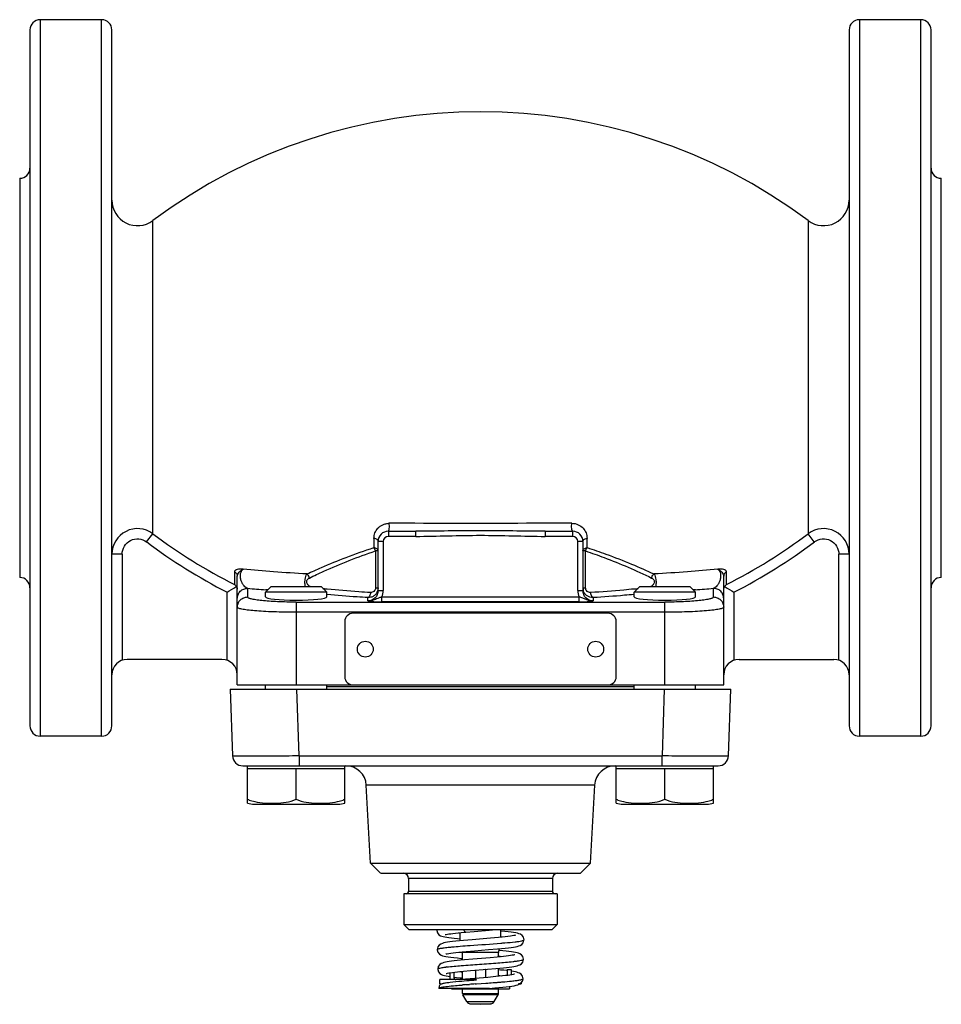
# Model space of a CAD drawing. Units: millimetres. Extents: x -38 to 669, y -197 to 644.
# Drawn here: x 235 to 415, y 245 to 437 of the extents above; entities that cross this region are included whole.
import ezdxf

# ---------------------------------------------------------------- set-up
doc = ezdxf.new("R2010")
doc.units = ezdxf.units.MM
doc.header["$LTSCALE"] = 30.734
doc.layers.add('ALL_FEATURE', color=7, linetype='CONTINUOUS')

msp = doc.modelspace()

# ---------------------------------------------------------------- linework, layer by layer
at = {"layer": 'ALL_FEATURE', "color": 40, "linetype": 'Continuous'}
for p, q in [((239.47, 437.28), (239.47, 297.28)), ((251.47, 437.28), (239.47, 437.28)), ((251.47, 297.28), (251.47, 437.28)), ((399.47, 437.28), (399.47, 297.28)), ((411.47, 437.28), (399.47, 437.28)), ((411.47, 297.28), (411.47, 437.28)), ((237.47, 435.28), (237.47, 299.28)), ((253.47, 299.28), (253.47, 435.28)), ((397.47, 435.28), (397.47, 299.28)), ((413.47, 299.28), (413.47, 435.28)), ((235.47, 406.28), (235.47, 328.28)), ((415.47, 328.28), (415.47, 406.28)), ((261.46, 336.84), (261.46, 398.02)), ((389.48, 398.02), (389.48, 336.84)), ((260.26, 335.25), (261.46, 336.84)), ((307.47, 337.32), (307.47, 336.32)), ((307.47, 337.32), (312.85, 337.32)), ((312.84, 336.32), (312.84, 337.32)), ((338.09, 337.32), (343.47, 337.32)), ((338.09, 337.32), (338.09, 336.32)), ((343.47, 336.32), (343.47, 337.32)), ((390.67, 335.25), (389.48, 336.84)), ((304.66, 335.93), (304.66, 334.12)), ((305.47, 325.71), (305.47, 335.32)), ((306.47, 335.32), (305.47, 335.32)), ((306.47, 335.32), (306.47, 325.71)), ((312.84, 336.32), (307.47, 336.32)), ((343.47, 336.32), (338.09, 336.32)), ((345.47, 335.32), (344.47, 335.32)), ((344.47, 325.71), (344.47, 335.32)), ((345.47, 335.32), (345.47, 325.71)), ((346.27, 334.12), (346.27, 335.93)), ((304.95, 333.46), (304.95, 326.28)), ((305.47, 333.46), (304.95, 333.46)), ((345.99, 333.46), (345.47, 333.46)), ((345.99, 326.28), (345.99, 333.46)), ((255.47, 332.82), (253.47, 332.82)), ((255.47, 332.82), (255.47, 312.11)), ((397.47, 332.82), (395.47, 332.82)), ((395.47, 312.11), (395.47, 332.82)), ((277.42, 329.37), (277.42, 326.9)), ((373.52, 326.9), (373.52, 329.37)), ((277.97, 307.28), (277.97, 328.54)), ((372.97, 307.28), (372.97, 328.54)), ((275.97, 312.11), (275.97, 325.41)), ((277.78, 326.52), (277.71, 326.48)), ((279.97, 326.17), (279.97, 324.47)), ((284.54, 326.48), (283.47, 325.41)), ((283.47, 324.49), (283.47, 325.41)), ((295.47, 325.41), (283.47, 325.41)), ((283.54, 325.88), (283.51, 325.88)), ((283.91, 325.85), (283.54, 325.88)), ((294.39, 326.48), (284.54, 326.48)), ((294.4, 326.48), (295.47, 325.41)), ((295.47, 324.49), (295.47, 325.41)), ((304.95, 326.28), (305.47, 326.28)), ((305.47, 325.71), (306.47, 325.71)), ((344.47, 325.71), (345.47, 325.71)), ((345.47, 326.28), (345.99, 326.28)), ((356.54, 326.48), (355.47, 325.41)), ((367.47, 325.41), (355.47, 325.41)), ((355.47, 324.49), (355.47, 325.41)), ((366.39, 326.48), (356.54, 326.48)), ((366.4, 326.48), (367.47, 325.41)), ((367.38, 325.88), (367.03, 325.85)), ((367.43, 325.88), (367.38, 325.88)), ((367.47, 324.49), (367.47, 325.41)), ((370.97, 324.47), (370.97, 326.17)), ((373.15, 326.52), (373.23, 326.48)), ((374.97, 325.41), (374.97, 312.11)), ((289.47, 323.47), (289.47, 307.28)), ((289.47, 323.47), (361.47, 323.47)), ((303.47, 323.69), (303.47, 324.34)), ((306.21, 323.5), (306.21, 324.5)), ((306.21, 324.5), (344.72, 324.5)), ((344.72, 323.5), (306.21, 323.5)), ((344.72, 323.5), (344.72, 324.5)), ((347.47, 324.34), (347.47, 323.69)), ((361.47, 307.28), (361.47, 323.47)), ((361.47, 321.48), (289.47, 321.48)), ((298.97, 319.68), (298.97, 308.88)), ((350.37, 321.28), (300.57, 321.28)), ((351.97, 308.88), (351.97, 319.68)), ((274.97, 312.28), (256.47, 312.28)), ((375.97, 312.28), (394.47, 312.28)), ((276.57, 306.48), (277.03, 293.41)), ((276.57, 306.48), (374.36, 306.48)), ((277.97, 307.28), (372.97, 307.28)), ((283.47, 306.48), (283.47, 307.28)), ((290.02, 293.41), (289.57, 306.48)), ((295.47, 306.48), (295.47, 307.28)), ((295.47, 306.98), (355.47, 306.98)), ((355.47, 306.48), (355.47, 307.28)), ((361.37, 306.48), (360.92, 293.41)), ((367.47, 306.48), (367.47, 307.28)), ((373.91, 293.41), (374.36, 306.48)), ((251.47, 297.28), (239.47, 297.28)), ((411.47, 297.28), (399.47, 297.28)), ((290.02, 293.41), (360.92, 293.41)), ((290.02, 293.41), (290.02, 291.48)), ((360.92, 291.48), (360.92, 293.41)), ((279.03, 291.48), (371.91, 291.48)), ((279.96, 284.17), (279.97, 291.48)), ((298.97, 290.88), (279.96, 290.88)), ((289.47, 284.95), (289.47, 290.88)), ((298.97, 284.17), (298.97, 291.48)), ((351.96, 284.17), (351.97, 291.48)), ((370.97, 290.88), (351.96, 290.88)), ((361.47, 284.95), (361.47, 290.88)), ((370.97, 284.17), (370.97, 291.48)), ((347.77, 287.69), (303.17, 287.69)), ((303.96, 272.48), (303.17, 287.69)), ((346.97, 272.48), (347.77, 287.69)), ((281.24, 283.98), (297.7, 283.98)), ((353.24, 283.98), (369.7, 283.98)), ((303.96, 272.48), (346.97, 272.48)), ((305.96, 270.48), (303.96, 272.48)), ((344.97, 270.48), (346.97, 272.48)), ((305.97, 270.48), (344.97, 270.48)), ((339.52, 269.48), (311.42, 269.48)), ((311.42, 269.48), (311.42, 266.98)), ((339.52, 269.48), (339.52, 266.98)), ((340.47, 266.48), (310.47, 266.48)), ((310.47, 266.48), (310.47, 260.48)), ((311.42, 266.98), (339.52, 266.98)), ((340.47, 266.48), (340.47, 260.48)), ((310.47, 260.48), (340.47, 260.48)), ((311.47, 259.48), (310.47, 260.48)), ((339.47, 259.48), (340.47, 260.48)), ((311.47, 259.48), (339.47, 259.48)), ((316.94, 259.48), (316.92, 259.38)), ((316.92, 259.38), (316.92, 259.38)), ((321.48, 257.28), (321.48, 258.89)), ((321.7, 258.91), (322.58, 258.99)), ((322.58, 258.99), (324.21, 259.13)), ((324.21, 259.13), (327.15, 259.37)), ((327.15, 259.37), (328.48, 259.48)), ((328.98, 257.93), (327.4, 257.79)), ((329.46, 257.98), (329.46, 259.48)), ((331.68, 258.24), (331.3, 258.19)), ((322.12, 257.34), (321.35, 257.27)), ((323.83, 257.49), (322.12, 257.34)), ((327.4, 257.79), (323.83, 257.49)), ((333.97, 257.48), (333.97, 257.48)), ((317.02, 255.58), (317.02, 255.58)), ((319.28, 254.81), (319.65, 254.87)), ((321.91, 255.12), (322.66, 255.19)), ((321.96, 255.08), (321.95, 255.13)), ((321.96, 255.08), (328.97, 255.08)), ((328.96, 255.03), (321.97, 255.03)), ((321.97, 253.53), (321.97, 255.03)), ((322.66, 255.19), (324.31, 255.33)), ((327.33, 253.99), (323.97, 253.7)), ((324.31, 255.33), (327.02, 255.56)), ((327.02, 255.56), (328.77, 255.71)), ((328.75, 254.11), (327.33, 253.99)), ((328.77, 255.71), (329.56, 255.78)), ((328.97, 254.13), (328.97, 255.03)), ((328.98, 255.08), (329.15, 255.75)), ((323.97, 253.7), (322.32, 253.56)), ((333.87, 253.68), (333.87, 253.68)), ((317.12, 251.78), (317.12, 251.78)), ((319.29, 251), (319.61, 251.05)), ((319.47, 251.03), (319.47, 249.7)), ((319.61, 251.05), (320, 251.11)), ((320, 251.11), (320.44, 251.16)), ((320.27, 251.14), (320.27, 250.1)), ((320.28, 250.21), (320.79, 250.15)), ((320.79, 250.15), (321.5, 250.08)), ((321.97, 249.7), (321.97, 251.32)), ((322.12, 251.34), (323.5, 251.46)), ((323.5, 251.46), (326.82, 251.74)), ((326.92, 250.15), (324.33, 249.93)), ((324.47, 251.55), (324.47, 249.94)), ((326.47, 251.7), (326.37, 251.7)), ((326.47, 251.7), (326.47, 250.11)), ((326.82, 251.74), (328.49, 251.89)), ((328.46, 250.29), (326.92, 250.15)), ((328.97, 250.34), (328.97, 251.93)), ((330.67, 251.45), (330.58, 251.46)), ((330.67, 251.7), (331.47, 251.7)), ((330.67, 251.7), (330.67, 250.52)), ((331.47, 251.7), (331.47, 250.64)), ((324.62, 249.7), (317.51, 249.7)), ((317.51, 248.9), (317.51, 249.7)), ((317.51, 248.9), (318.01, 248.9)), ((319.72, 248.46), (319.78, 248.47)), ((321.5, 250.08), (321.97, 250.03)), ((321.61, 248.64), (321.81, 248.65)), ((322.54, 249.78), (321.79, 249.7)), ((321.81, 248.65), (321.96, 248.66)), ((321.96, 248.66), (322.04, 248.67)), ((322.51, 248.71), (322.62, 248.72)), ((324.33, 249.93), (322.54, 249.78)), ((322.62, 248.72), (322.79, 248.73)), ((322.79, 248.73), (322.94, 248.74)), ((322.94, 248.74), (323.31, 248.77)), ((324.41, 248.85), (324.7, 248.87)), ((324.62, 249.59), (324.48, 249.58)), ((324.62, 249.7), (324.62, 249.59)), ((324.7, 248.87), (326.53, 249.01)), ((327.94, 249.11), (328.15, 249.13)), ((328.88, 249.19), (328.95, 249.19)), ((328.95, 249.19), (329.11, 249.2)), ((331.12, 248.37), (331.12, 247.88)), ((332.74, 248.68), (333.03, 248.79)), ((332.9, 248.9), (333.42, 248.9)), ((333.03, 248.79), (333.24, 248.9)), ((333.42, 249.06), (333.42, 248.9)), ((327.23, 247.98), (317.37, 247.98)), ((319.82, 247.98), (319.82, 247.88)), ((319.82, 247.88), (331.12, 247.88)), ((321.97, 247.01), (321.97, 247.88)), ((321.97, 247.01), (328.97, 247.01)), ((328.9, 246.76), (322.04, 246.76)), ((322.8, 245.44), (322.04, 246.76)), ((327.23, 247.98), (328.26, 248.07)), ((328.13, 245.44), (328.9, 246.76)), ((328.26, 248.07), (329.08, 248.15)), ((328.97, 247.01), (328.97, 247.88)), ((322.8, 245.44), (328.13, 245.44)), ((323.61, 244.94), (327.33, 244.94)), ((323.61, 244.94), (325.47, 244.88)), ((327.33, 244.94), (325.47, 244.88))]:
    msp.add_line(p, q, dxfattribs=at)
for points in [[(316.92, 259.38), (316.92, 259.31), (317.07, 258.82), (317.36, 258.48), (317.65, 258.29), (317.91, 258.19), (318.19, 258.11), (318.5, 258.04), (318.88, 257.98), (319.3, 257.91), (319.79, 257.85), (320.35, 257.79), (320.98, 257.72), (321.48, 257.67)], [(318.59, 258.49), (318.58, 258.49), (318.64, 258.5), (318.79, 258.54), (319.01, 258.58), (319.3, 258.63), (319.66, 258.68), (320.08, 258.74), (320.56, 258.79), (321.1, 258.85), (321.7, 258.91)], [(331.3, 258.19), (330.83, 258.13), (330.29, 258.06), (329.67, 258), (328.98, 257.93)], [(333.97, 257.48), (333.85, 257.98), (333.58, 258.35), (333.26, 258.56), (332.97, 258.67), (332.69, 258.75), (332.35, 258.83), (331.94, 258.9), (331.45, 258.97), (330.89, 259.04), (330.24, 259.11), (329.52, 259.18), (329.46, 259.19)], [(332.3, 258.37), (332.29, 258.37), (332.19, 258.34), (331.98, 258.3), (331.68, 258.24)], [(321.35, 257.27), (320.65, 257.2), (320.03, 257.13), (319.49, 257.06), (319.03, 256.99), (318.64, 256.93), (318.31, 256.86), (318.02, 256.78), (317.73, 256.66), (317.42, 256.46), (317.15, 256.1), (317.02, 255.58)], [(329.56, 255.78), (330.28, 255.86), (330.91, 255.93), (331.45, 255.99), (331.92, 256.06), (332.32, 256.13), (332.65, 256.2), (332.94, 256.28), (333.23, 256.39), (333.53, 256.57), (333.82, 256.92), (333.96, 257.41), (333.97, 257.48)], [(317.02, 255.58), (317.02, 255.51), (317.16, 255.04), (317.44, 254.69), (317.76, 254.49), (318.04, 254.38), (318.34, 254.3), (318.71, 254.22), (319.15, 254.15), (319.67, 254.08), (320.27, 254), (320.95, 253.93), (321.7, 253.85), (321.97, 253.83)], [(318.69, 254.69), (318.69, 254.69), (318.79, 254.72), (318.99, 254.76), (319.28, 254.81)], [(319.65, 254.87), (320.1, 254.93), (320.63, 254.99), (321.24, 255.06), (321.91, 255.12)], [(331.33, 254.4), (330.93, 254.35), (330.47, 254.29), (329.95, 254.23), (329.38, 254.17), (328.75, 254.11)], [(333.87, 253.68), (333.74, 254.19), (333.47, 254.55), (333.17, 254.75), (332.9, 254.87), (332.62, 254.95), (332.31, 255.02), (331.94, 255.08), (331.52, 255.15), (331.02, 255.21), (330.45, 255.28), (329.81, 255.35), (329.09, 255.42)], [(332.2, 254.57), (332.19, 254.57), (332.1, 254.54), (331.92, 254.5), (331.66, 254.45), (331.33, 254.4)], [(322.32, 253.56), (321.59, 253.49), (320.93, 253.42), (320.34, 253.36), (319.82, 253.29), (319.36, 253.23), (318.96, 253.17), (318.62, 253.1), (318.31, 253.03), (318.05, 252.95), (317.79, 252.84), (317.5, 252.63), (317.23, 252.27), (317.12, 251.78)], [(328.49, 251.89), (329.25, 251.96), (329.93, 252.03), (330.54, 252.09), (331.08, 252.16), (331.56, 252.22), (331.97, 252.28), (332.33, 252.35), (332.63, 252.42), (332.9, 252.5), (333.17, 252.6), (333.46, 252.8), (333.73, 253.14), (333.86, 253.63), (333.87, 253.68)], [(317.12, 251.78), (317.12, 251.71), (317.26, 251.23), (317.54, 250.89), (317.84, 250.69), (318.13, 250.58), (318.42, 250.5), (318.75, 250.43), (319.15, 250.36), (319.47, 250.31)], [(318.79, 250.89), (318.79, 250.89), (318.87, 250.92), (319.04, 250.96), (319.29, 251)], [(320.44, 251.16), (320.95, 251.22), (321.5, 251.28), (322.12, 251.34)], [(330.82, 250.54), (330.33, 250.48), (329.77, 250.42), (329.14, 250.36), (328.46, 250.29)], [(330.58, 251.46), (330.02, 251.52), (329.38, 251.58), (328.97, 251.62)], [(332.1, 250.77), (332.1, 250.77), (332.02, 250.75), (331.84, 250.7), (331.58, 250.65), (331.23, 250.6), (330.82, 250.54)], [(333.77, 249.88), (333.65, 250.38), (333.38, 250.74), (333.09, 250.94), (332.84, 251.05), (332.58, 251.13), (332.29, 251.2), (331.94, 251.27), (331.54, 251.33), (331.47, 251.34)], [(329.08, 248.15), (329.83, 248.22), (330.51, 248.3)], [(330.51, 248.3), (331.1, 248.37), (331.62, 248.44), (332.07, 248.52), (332.44, 248.59), (332.74, 248.68)], [(333.41, 249.07), (333.65, 249.38), (333.77, 249.88)]]:
    msp.add_lwpolyline(points, dxfattribs=at)
for centre in [(302.97, 314.28), (347.97, 314.28)]:
    msp.add_circle(centre, 1.55, dxfattribs=at)
for centre, radius, start, end in [((239.47, 435.28), 2, 90, 180), ((251.47, 435.28), 2, 0, 90), ((399.47, 435.28), 2, 90, 180), ((411.47, 435.28), 2, 0, 90), ((325.47, 312.28), 107, 53.2579, 126.7421), ((235.47, 408.28), 2, 270, 360), ((415.47, 408.28), 2, 180, 270), ((258.47, 402.03), 5, 180, 306.7421), ((392.47, 402.03), 5, 233.2579, 360), ((258.47, 332.84), 4.99, 53.2119, 180.0514), ((325.23, 421.52), 106.01, 233.0208, 243.1923), ((307.47, 335.32), 2, 90, 180), ((343.47, 335.32), 2, 0, 90), ((325.79, 421.39), 105.85, 296.7999, 306.987), ((392.47, 332.83), 5, 359.9487, 126.7865), ((325.11, 421.29), 107.74, 232.9982, 242.8668), ((307.47, 335.32), 1, 90.0001, 180), ((343.47, 335.32), 1, 0, 90), ((325.81, 421.33), 107.79, 297.1354, 306.9995), ((235.47, 326.28), 2, 0, 90), ((415.47, 326.28), 2, 90, 180), ((62.6, 674.58), 409.2, 301.4279, 301.7138), ((276.72, 325.86), 1.26, 31.8052, 56.0947), ((303.44, 596.4), 271.25, 265.0368, 265.7864), ((310.27, 464.17), 138.92, 263.5645, 263.9028), ((347.46, 326.28), 1.99, 180.0271, 196.2766), ((340.88, 462.25), 136.99, 276.0947, 276.4379), ((348.49, 584.11), 258.92, 274.1959, 274.9811), ((588.26, 674.46), 409.06, 238.2862, 238.5721), ((300.57, 319.68), 1.6, 90, 180), ((350.37, 319.68), 1.6, 0, 90), ((256.47, 309.28), 3, 90, 180), ((274.97, 309.28), 3, 0, 90), ((375.97, 309.28), 3, 90, 180), ((394.47, 309.28), 3, 0, 90), ((300.57, 308.88), 1.6, 180, 270), ((350.37, 308.88), 1.6, 270, 360), ((239.47, 299.28), 2, 180, 270), ((251.47, 299.28), 2, 270, 360), ((399.47, 299.28), 2, 180, 270), ((411.47, 299.28), 2, 270, 360), ((279.03, 293.48), 2, 181.9999, 269.9984), ((371.91, 293.48), 2, 270.0017, 358.0001), ((299.17, 287.48), 4, 3, 90), ((351.76, 287.48), 4, 90, 177), ((281.24, 288.37), 4.39, 253.07, 270), ((297.7, 288.37), 4.39, 270, 286.93), ((353.24, 288.37), 4.39, 253.07, 270), ((369.7, 288.37), 4.39, 270, 286.93), ((310.42, 269.48), 1, 0, 90), ((340.52, 269.48), 1, 90, 180), ((310.92, 266.98), 0.5, 270, 360), ((340.02, 266.98), 0.5, 180, 270), ((327.09, 304.6), 46.1, 262.7402, 262.9654), ((323.92, 213.3), 45.06, 82.6967, 82.8928), ((328.26, 308.92), 54.29, 262.6667, 263.3018), ((321.77, 255.03), 0.2, 0, 15), ((329.17, 255.03), 0.2, 165, 180), ((323.21, 205.16), 49.44, 82.5907, 83.2879), ((322.54, 221.11), 31.28, 96.6998, 97.0948), ((327.51, 292.38), 39.37, 276.3009, 276.7356), ((328.09, 302.39), 51.56, 262.5261, 263.1605), ((323.38, 203.97), 46.82, 82.4721, 83.1), ((320.67, 250.1), 0.4, 180, 270), ((340.4, 20.43), 228.98, 94.4828, 94.5987), ((361.62, -256.93), 507.15, 94.2075, 94.3319), ((286.37, 794.77), 547.24, 274.208, 274.3562), ((308.18, 507.95), 259.59, 274.4121, 274.5722), ((318.44, 248.09), 1.08, 180.0193, 186.0058), ((322.47, 247.01), 0.5, 180, 210), ((328.47, 247.01), 0.5, 330, 360), ((323.67, 245.94), 1, 210, 266.4409), ((327.27, 245.94), 1, 273.5591, 330)]:
    msp.add_arc(centre, radius, start, end, dxfattribs=at)
for centre in [(289.47, 324.49), (361.47, 324.49)]:
    msp.add_ellipse(centre, major_axis=(6, 0), ratio=0.105104, start_param=3.141593, end_param=6.283185, dxfattribs=at)
for points, knots in [([(304.66, 335.93), (304.67, 336.29), (304.79, 337.01), (305.29, 337.8), (305.85, 338.31), (306.38, 338.62), (306.98, 338.82), (307.42, 338.88), (307.64, 338.87)], [0, 0, 0, 0, 0.229582, 0.465711, 0.590246, 0.720296, 0.857185, 1, 1, 1, 1]), ([(307.47, 337.32), (307.49, 337.32), (307.53, 337.36), (307.57, 337.46), (307.62, 337.63), (307.66, 337.95), (307.68, 338.37), (307.66, 338.72), (307.64, 338.87)], [0, 0, 0, 0, 0.033819, 0.099705, 0.210132, 0.358842, 0.709795, 1, 1, 1, 1]), ([(343.3, 338.87), (340.35, 338.87), (328.46, 338.86), (316.57, 338.86), (307.64, 338.87)], [0, 0, 0, 0, 0.248697, 1, 1, 1, 1]), ([(343.47, 337.32), (343.45, 337.32), (343.4, 337.36), (343.36, 337.46), (343.32, 337.63), (343.27, 337.95), (343.26, 338.37), (343.28, 338.72), (343.3, 338.87)], [0, 0, 0, 0, 0.033809, 0.099688, 0.210116, 0.358833, 0.709804, 1, 1, 1, 1]), ([(343.3, 338.87), (343.73, 338.87), (344.56, 338.69), (345.54, 337.98), (346.15, 337.01), (346.26, 336.29), (346.27, 335.93)], [0, 0, 0, 0, 0.278838, 0.532909, 0.769662, 1, 1, 1, 1]), ([(338.09, 337.32), (335.99, 337.32), (331.79, 337.38), (325.47, 337.44), (319.15, 337.38), (314.94, 337.32), (312.85, 337.32)], [0, 0, 0, 0, 0.249328, 0.5, 0.750671, 1, 1, 1, 1]), ([(255.47, 332.82), (255.47, 333.37), (255.78, 334.49), (257.05, 335.67), (258.74, 336), (259.83, 335.58), (260.26, 335.25)], [0, 0, 0, 0, 0.250464, 0.500657, 0.750369, 1, 1, 1, 1]), ([(305.47, 335.32), (305.47, 335.38), (305.43, 335.53), (305.27, 335.72), (305, 335.87), (304.78, 335.92), (304.66, 335.93)], [0, 0, 0, 0, 0.174154, 0.39433, 0.676669, 1, 1, 1, 1]), ([(312.84, 336.32), (314.95, 336.32), (319.16, 336.44), (325.47, 336.57), (331.78, 336.44), (335.99, 336.32), (338.09, 336.32)], [0, 0, 0, 0, 0.250001, 0.5, 0.749999, 1, 1, 1, 1]), ([(345.47, 335.32), (345.47, 335.38), (345.51, 335.53), (345.67, 335.72), (345.94, 335.87), (346.16, 335.92), (346.27, 335.93)], [0, 0, 0, 0, 0.174154, 0.39433, 0.676667, 1, 1, 1, 1]), ([(390.67, 335.25), (391.11, 335.58), (392.2, 336), (393.89, 335.67), (395.16, 334.49), (395.47, 333.37), (395.47, 332.82)], [0, 0, 0, 0, 0.249632, 0.499344, 0.749537, 1, 1, 1, 1]), ([(291.58, 328.97), (292.52, 329.4), (295.05, 330.54), (299.39, 332.32), (302.84, 333.54), (304.66, 334.12)], [0, 0, 0, 0, 0.22142, 0.591632, 1, 1, 1, 1]), ([(292.05, 328.18), (292.97, 328.63), (297.19, 330.6), (301.51, 332.33), (304.95, 333.46)], [0, 0, 0, 0, 0.221618, 1, 1, 1, 1]), ([(304.95, 333.46), (304.92, 333.58), (304.84, 333.81), (304.73, 334.02), (304.66, 334.11)], [0, 0, 0, 0, 0.511325, 1, 1, 1, 1]), ([(305.47, 333.46), (305.47, 333.54), (305.42, 333.71), (305.24, 333.91), (304.98, 334.05), (304.77, 334.1), (304.66, 334.11)], [0, 0, 0, 0, 0.20666, 0.438796, 0.705565, 1, 1, 1, 1]), ([(345.47, 333.46), (345.47, 333.54), (345.52, 333.71), (345.7, 333.91), (345.96, 334.05), (346.17, 334.1), (346.27, 334.11)], [0, 0, 0, 0, 0.206892, 0.439165, 0.705774, 1, 1, 1, 1]), ([(345.99, 333.46), (346.01, 333.58), (346.09, 333.81), (346.21, 334.02), (346.27, 334.11)], [0, 0, 0, 0, 0.511316, 1, 1, 1, 1]), ([(345.99, 333.46), (347.2, 333.06), (351.59, 331.51), (355.86, 329.64), (358.89, 328.18)], [0, 0, 0, 0, 0.275993, 1, 1, 1, 1]), ([(346.27, 334.12), (347.51, 333.72), (350.44, 332.72), (354.81, 331.01), (357.91, 329.63), (359.36, 328.97)], [0, 0, 0, 0, 0.276092, 0.659938, 1, 1, 1, 1]), ([(279.1, 329.94), (278.9, 329.93), (278.51, 329.92), (278.04, 329.87), (277.73, 329.78), (277.56, 329.68), (277.44, 329.54), (277.42, 329.43), (277.42, 329.37)], [0, 0, 0, 0, 0.321393, 0.607237, 0.726361, 0.826873, 0.91377, 1, 1, 1, 1]), ([(277.42, 329.37), (277.58, 329.3), (277.86, 329.07), (277.97, 328.71), (277.97, 328.54)], [0, 0, 0, 0, 0.508215, 1, 1, 1, 1]), ([(277.97, 328.54), (277.97, 328.83), (278.26, 329.24), (278.68, 329.68), (278.96, 329.87), (279.1, 329.94)], [0, 0, 0, 0, 0.462915, 0.741786, 1, 1, 1, 1]), ([(279.97, 326.17), (279.71, 326.24), (279.34, 326.55), (278.96, 327.09), (278.7, 327.66), (278.58, 328.22), (278.57, 328.7), (278.64, 329.26), (278.85, 329.72), (279.1, 329.94)], [0, 0, 0, 0, 0.184984, 0.305738, 0.448426, 0.610172, 0.692143, 0.769639, 1, 1, 1, 1]), ([(291.58, 328.97), (289.4, 329.09), (285.24, 329.37), (281.08, 329.73), (279.1, 329.94)], [0, 0, 0, 0, 0.522163, 1, 1, 1, 1]), ([(371.84, 329.94), (369.85, 329.73), (365.7, 329.37), (361.53, 329.09), (359.36, 328.97)], [0, 0, 0, 0, 0.477838, 1, 1, 1, 1]), ([(371.84, 329.94), (372.09, 329.72), (372.3, 329.26), (372.37, 328.7), (372.36, 328.22), (372.24, 327.66), (371.98, 327.09), (371.6, 326.55), (371.23, 326.24), (370.97, 326.17)], [0, 0, 0, 0, 0.23038, 0.307873, 0.389839, 0.551581, 0.694264, 0.815017, 1, 1, 1, 1]), ([(373.52, 329.37), (373.52, 329.43), (373.49, 329.54), (373.38, 329.68), (373.21, 329.78), (372.9, 329.87), (372.43, 329.92), (372.04, 329.93), (371.84, 329.94)], [0, 0, 0, 0, 0.086103, 0.17288, 0.273401, 0.392679, 0.678485, 1, 1, 1, 1]), ([(371.84, 329.94), (371.98, 329.87), (372.26, 329.68), (372.68, 329.24), (372.97, 328.83), (372.97, 328.54)], [0, 0, 0, 0, 0.258216, 0.537092, 1, 1, 1, 1]), ([(373.52, 329.37), (373.36, 329.3), (373.08, 329.07), (372.97, 328.71), (372.97, 328.54)], [0, 0, 0, 0, 0.508225, 1, 1, 1, 1]), ([(291.27, 326.47), (291.22, 326.7), (291.16, 327.18), (291.2, 328.03), (291.37, 328.66), (291.58, 328.97)], [0, 0, 0, 0, 0.270405, 0.563083, 1, 1, 1, 1]), ([(292.33, 326.48), (292.16, 326.54), (291.83, 326.73), (291.53, 327.14), (291.5, 327.56), (291.65, 327.93), (291.89, 328.11), (292.05, 328.18)], [0, 0, 0, 0, 0.236533, 0.49344, 0.632696, 0.764682, 1, 1, 1, 1]), ([(292.05, 328.18), (292.03, 328.26), (291.95, 328.55), (291.76, 328.82), (291.58, 328.97)], [0, 0, 0, 0, 0.238362, 1, 1, 1, 1]), ([(358.89, 328.18), (359.05, 328.11), (359.29, 327.93), (359.44, 327.56), (359.41, 327.14), (359.11, 326.73), (358.78, 326.54), (358.61, 326.48)], [0, 0, 0, 0, 0.235316, 0.367302, 0.506562, 0.763465, 1, 1, 1, 1]), ([(358.89, 328.18), (358.9, 328.26), (358.98, 328.55), (359.17, 328.82), (359.36, 328.97)], [0, 0, 0, 0, 0.23836, 1, 1, 1, 1]), ([(359.36, 328.97), (359.57, 328.65), (359.74, 328.02), (359.77, 327.17), (359.71, 326.69), (359.66, 326.46)], [0, 0, 0, 0, 0.437499, 0.730408, 1, 1, 1, 1]), ([(277.78, 326.52), (277.81, 326.49), (277.92, 326.34), (277.97, 326.16), (277.97, 326.03)], [0, 0, 0, 0, 0.266367, 1, 1, 1, 1]), ([(277.97, 324.18), (277.97, 324.43), (278.07, 324.95), (278.52, 325.62), (279.19, 326.07), (279.72, 326.17), (279.97, 326.17)], [0, 0, 0, 0, 0.239489, 0.499095, 0.759273, 1, 1, 1, 1]), ([(303.97, 325.33), (303.22, 325.38), (300.39, 325.57), (297.57, 325.81), (295.51, 326.03)], [0, 0, 0, 0, 0.267504, 1, 1, 1, 1]), ([(305.47, 325.71), (305.47, 325.2), (305.05, 324.13), (303.98, 323.69), (303.47, 323.69)], [0, 0, 0, 0, 0.500979, 1, 1, 1, 1]), ([(305.37, 325.67), (305.31, 325.47), (305.11, 325.09), (304.65, 324.65), (304.09, 324.38), (303.67, 324.33), (303.47, 324.34)], [0, 0, 0, 0, 0.253889, 0.50456, 0.752733, 1, 1, 1, 1]), ([(303.97, 325.33), (303.97, 325.22), (303.94, 324.98), (303.82, 324.62), (303.62, 324.37), (303.47, 324.34)], [0, 0, 0, 0, 0.301072, 0.59628, 1, 1, 1, 1]), ([(304.95, 326.28), (304.95, 326.02), (304.79, 325.62), (304.35, 325.36), (304.1, 325.33), (303.97, 325.33)], [0, 0, 0, 0, 0.510356, 0.756339, 1, 1, 1, 1]), ([(347.47, 323.69), (346.96, 323.69), (345.89, 324.13), (345.47, 325.2), (345.47, 325.71)], [0, 0, 0, 0, 0.499039, 1, 1, 1, 1]), ([(347.47, 324.34), (347.26, 324.33), (346.84, 324.39), (346.26, 324.67), (345.8, 325.12), (345.61, 325.52), (345.55, 325.72)], [0, 0, 0, 0, 0.247129, 0.495238, 0.745972, 1, 1, 1, 1]), ([(346.96, 325.33), (346.84, 325.33), (346.59, 325.36), (346.15, 325.62), (345.99, 326.02), (345.99, 326.28)], [0, 0, 0, 0, 0.243659, 0.489647, 1, 1, 1, 1]), ([(355.43, 326.03), (354.77, 325.96), (351.96, 325.68), (349.13, 325.47), (346.96, 325.33)], [0, 0, 0, 0, 0.231594, 1, 1, 1, 1]), ([(346.96, 325.33), (346.97, 325.22), (347, 324.98), (347.12, 324.62), (347.31, 324.37), (347.47, 324.34)], [0, 0, 0, 0, 0.302078, 0.597451, 1, 1, 1, 1]), ([(372.97, 324.18), (372.97, 324.43), (372.87, 324.95), (372.42, 325.62), (371.74, 326.07), (371.22, 326.17), (370.97, 326.17)], [0, 0, 0, 0, 0.239489, 0.499095, 0.759273, 1, 1, 1, 1]), ([(372.97, 326.03), (372.97, 326.07), (372.98, 326.25), (373.07, 326.42), (373.15, 326.52)], [0, 0, 0, 0, 0.240819, 1, 1, 1, 1]), ([(373.15, 326.52), (373.18, 326.56), (373.28, 326.71), (373.41, 326.83), (373.52, 326.9)], [0, 0, 0, 0, 0.25814, 1, 1, 1, 1]), ([(277.97, 322.48), (277.97, 322.73), (278.07, 323.25), (278.52, 323.92), (279.19, 324.37), (279.72, 324.47), (279.97, 324.47)], [0, 0, 0, 0, 0.239495, 0.499103, 0.759278, 1, 1, 1, 1]), ([(289.47, 323.47), (288.25, 323.47), (286.49, 323.5), (284.25, 323.62), (282.83, 323.74), (281.8, 323.87), (281.11, 323.99), (280.71, 324.07), (280.4, 324.16), (280.17, 324.26), (280.02, 324.34), (279.97, 324.43), (279.97, 324.47)], [0, 0, 0, 0, 0.376993, 0.547388, 0.696986, 0.820065, 0.870342, 0.912509, 0.946237, 0.971537, 0.988841, 1, 1, 1, 1]), ([(303.47, 324.34), (302.76, 324.38), (300.11, 324.56), (297.45, 324.77), (295.51, 324.97)], [0, 0, 0, 0, 0.265579, 1, 1, 1, 1]), ([(306.21, 324.5), (306.02, 324.44), (305.51, 324.25), (304.65, 323.84), (303.88, 323.67), (303.47, 323.69)], [0, 0, 0, 0, 0.207151, 0.566353, 1, 1, 1, 1]), ([(303.47, 323.69), (303.85, 323.63), (304.76, 323.53), (305.68, 323.5), (306.21, 323.5)], [0, 0, 0, 0, 0.421722, 1, 1, 1, 1]), ([(347.47, 323.69), (347.23, 323.68), (346.76, 323.73), (346.07, 323.95), (345.42, 324.24), (344.97, 324.45), (344.72, 324.5)], [0, 0, 0, 0, 0.247951, 0.492246, 0.741508, 1, 1, 1, 1]), ([(344.72, 323.5), (345.25, 323.5), (346.17, 323.53), (347.09, 323.63), (347.47, 323.69)], [0, 0, 0, 0, 0.578368, 1, 1, 1, 1]), ([(355.45, 324.97), (354.83, 324.91), (352.17, 324.66), (349.51, 324.46), (347.47, 324.34)], [0, 0, 0, 0, 0.233515, 1, 1, 1, 1]), ([(370.97, 324.47), (370.97, 324.43), (370.92, 324.34), (370.77, 324.26), (370.54, 324.16), (370.22, 324.07), (369.83, 323.99), (369.14, 323.87), (368.11, 323.74), (366.69, 323.62), (364.45, 323.5), (362.68, 323.47), (361.47, 323.47)], [0, 0, 0, 0, 0.01116, 0.028463, 0.053763, 0.08749, 0.129658, 0.179934, 0.303013, 0.452611, 0.623006, 1, 1, 1, 1]), ([(370.97, 324.47), (371.22, 324.47), (371.74, 324.37), (372.42, 323.92), (372.87, 323.25), (372.97, 322.73), (372.97, 322.48)], [0, 0, 0, 0, 0.240722, 0.500897, 0.760505, 1, 1, 1, 1]), ([(289.47, 321.48), (288.72, 321.48), (287.25, 321.49), (285.12, 321.55), (283.15, 321.64), (281.43, 321.75), (280.02, 321.9), (279.06, 322.04), (278.49, 322.17), (278.24, 322.25), (278.1, 322.33), (278.01, 322.38), (277.97, 322.44), (277.97, 322.48)], [0, 0, 0, 0, 0.193082, 0.378769, 0.549848, 0.699886, 0.823254, 0.915525, 0.949033, 0.973889, 0.983127, 0.990364, 1, 1, 1, 1]), ([(372.97, 322.48), (372.97, 322.44), (372.92, 322.38), (372.84, 322.33), (372.69, 322.25), (372.44, 322.17), (371.87, 322.04), (370.92, 321.9), (369.51, 321.75), (367.78, 321.64), (365.82, 321.55), (363.69, 321.49), (362.22, 321.48), (361.47, 321.48)], [0, 0, 0, 0, 0.009636, 0.016873, 0.026111, 0.050967, 0.084475, 0.176746, 0.300115, 0.450153, 0.621233, 0.806919, 1, 1, 1, 1]), ([(290.02, 293.41), (289.18, 293.4), (287.52, 293.4), (285.11, 293.39), (283.21, 293.38), (281.81, 293.38), (280.86, 293.38), (280.01, 293.38), (279.25, 293.38), (278.6, 293.38), (278.12, 293.39), (277.8, 293.39), (277.6, 293.39), (277.43, 293.39), (277.29, 293.4), (277.18, 293.4), (277.11, 293.4), (277.07, 293.4), (277.05, 293.41), (277.04, 293.41), (277.03, 293.41), (277.03, 293.41)], [0, 0, 0, 0, 0.195057, 0.382666, 0.555528, 0.634355, 0.707061, 0.772963, 0.83141, 0.881858, 0.923808, 0.941468, 0.956864, 0.96996, 0.980716, 0.989109, 0.995125, 0.997238, 0.998752, 0.999669, 1, 1, 1, 1]), ([(373.91, 293.41), (373.91, 293.41), (373.9, 293.41), (373.89, 293.41), (373.87, 293.4), (373.83, 293.4), (373.76, 293.4), (373.65, 293.4), (373.51, 293.39), (373.34, 293.39), (373.14, 293.39), (372.81, 293.39), (372.34, 293.38), (371.68, 293.38), (370.93, 293.38), (370.07, 293.38), (369.13, 293.38), (367.73, 293.38), (365.82, 293.39), (363.42, 293.4), (361.76, 293.4), (360.92, 293.41)], [0, 0, 0, 0, 0.000331, 0.001248, 0.002762, 0.004875, 0.010891, 0.019284, 0.03004, 0.043136, 0.058532, 0.076192, 0.118142, 0.16859, 0.227037, 0.292939, 0.365645, 0.444472, 0.617334, 0.804943, 1, 1, 1, 1]), ([(279.96, 284.95), (280.08, 284.89), (280.53, 284.7), (281.01, 284.56), (281.37, 284.48)], [0, 0, 0, 0, 0.251501, 1, 1, 1, 1]), ([(281.37, 284.48), (282.04, 284.33), (283.4, 284.17), (285.45, 284.15), (287.5, 284.31), (288.84, 284.66), (289.47, 284.95)], [0, 0, 0, 0, 0.249745, 0.499028, 0.748494, 1, 1, 1, 1]), ([(289.47, 284.95), (290.09, 284.66), (291.44, 284.31), (293.49, 284.15), (295.54, 284.17), (296.9, 284.33), (297.57, 284.48)], [0, 0, 0, 0, 0.251506, 0.500972, 0.750255, 1, 1, 1, 1]), ([(297.57, 284.48), (297.93, 284.56), (298.41, 284.7), (298.86, 284.89), (298.97, 284.95)], [0, 0, 0, 0, 0.748499, 1, 1, 1, 1]), ([(351.96, 284.95), (352.08, 284.89), (352.53, 284.7), (353.01, 284.56), (353.37, 284.48)], [0, 0, 0, 0, 0.251501, 1, 1, 1, 1]), ([(353.37, 284.48), (354.04, 284.33), (355.4, 284.17), (357.45, 284.15), (359.5, 284.31), (360.84, 284.66), (361.47, 284.95)], [0, 0, 0, 0, 0.249745, 0.499028, 0.748494, 1, 1, 1, 1]), ([(361.47, 284.95), (362.09, 284.66), (363.44, 284.31), (365.49, 284.15), (367.54, 284.17), (368.9, 284.33), (369.57, 284.48)], [0, 0, 0, 0, 0.251506, 0.500972, 0.750255, 1, 1, 1, 1]), ([(369.57, 284.48), (369.93, 284.56), (370.41, 284.7), (370.86, 284.89), (370.97, 284.95)], [0, 0, 0, 0, 0.748499, 1, 1, 1, 1]), ([(322.21, 259.47), (322.23, 259.4), (322.27, 259.27), (322.36, 259.11), (322.46, 259.01), (322.54, 258.99), (322.58, 258.99)], [0, 0, 0, 0, 0.339324, 0.615412, 0.829294, 1, 1, 1, 1]), ([(317.02, 255.58), (317.02, 255.6), (317.08, 255.66), (317.2, 255.71), (317.4, 255.77), (317.8, 255.85), (318.48, 255.95), (319.07, 256.01), (319.41, 256.05)], [0, 0, 0, 0, 0.028521, 0.081759, 0.164034, 0.275804, 0.585242, 1, 1, 1, 1]), ([(319.41, 256.05), (319.57, 256.06), (320.27, 256.13), (320.97, 256.19), (321.51, 256.24)], [0, 0, 0, 0, 0.227482, 1, 1, 1, 1]), ([(321.51, 256.24), (322.15, 256.29), (324.81, 256.49), (327.46, 256.66), (329.47, 256.83)], [0, 0, 0, 0, 0.242265, 1, 1, 1, 1]), ([(329.47, 256.83), (329.73, 256.85), (330.65, 256.92), (331.57, 257.01), (332.23, 257.09)], [0, 0, 0, 0, 0.28264, 1, 1, 1, 1]), ([(332.23, 257.09), (332.48, 257.12), (332.91, 257.17), (333.45, 257.26), (333.78, 257.35), (333.93, 257.42), (333.97, 257.46), (333.97, 257.48)], [0, 0, 0, 0, 0.41535, 0.722367, 0.914811, 0.968644, 1, 1, 1, 1]), ([(317.12, 251.78), (317.12, 251.8), (317.15, 251.84), (317.29, 251.91), (317.58, 251.99), (318.07, 252.08), (318.45, 252.13), (318.68, 252.16)], [0, 0, 0, 0, 0.032738, 0.087278, 0.279321, 0.585421, 1, 1, 1, 1]), ([(318.89, 252.18), (319.83, 252.29), (321.96, 252.47), (325.3, 252.72), (328.67, 252.96), (330.85, 253.14), (331.83, 253.25)], [0, 0, 0, 0, 0.219186, 0.493973, 0.771955, 1, 1, 1, 1]), ([(332.13, 253.28), (332.38, 253.31), (332.81, 253.37), (333.35, 253.46), (333.68, 253.55), (333.83, 253.62), (333.87, 253.66), (333.87, 253.68)], [0, 0, 0, 0, 0.415042, 0.722093, 0.914533, 0.968491, 1, 1, 1, 1]), ([(317.36, 248.09), (317.45, 248.13), (317.66, 248.18), (317.89, 248.23), (318.02, 248.25)], [0, 0, 0, 0, 0.40539, 1, 1, 1, 1]), ([(321.8, 249.36), (321.04, 249.29), (319.99, 249.19), (318.72, 249.03), (318.22, 248.95), (318.01, 248.9)], [0, 0, 0, 0, 0.600356, 0.829085, 1, 1, 1, 1]), ([(318.02, 248.25), (318.13, 248.27), (318.7, 248.35), (319.26, 248.42), (319.72, 248.46)], [0, 0, 0, 0, 0.202988, 1, 1, 1, 1]), ([(319.78, 248.47), (319.92, 248.48), (320.53, 248.54), (321.14, 248.6), (321.61, 248.64)], [0, 0, 0, 0, 0.231008, 1, 1, 1, 1]), ([(324.48, 249.58), (324.25, 249.56), (323.35, 249.49), (322.46, 249.41), (321.8, 249.36)], [0, 0, 0, 0, 0.259062, 1, 1, 1, 1]), ([(329.11, 249.2), (329.33, 249.22), (330.14, 249.29), (330.96, 249.36), (331.55, 249.43)], [0, 0, 0, 0, 0.274359, 1, 1, 1, 1]), ([(331.55, 249.43), (331.85, 249.46), (332.38, 249.52), (332.92, 249.6), (333.14, 249.64)], [0, 0, 0, 0, 0.568906, 1, 1, 1, 1]), ([(332.9, 248.9), (332.94, 248.91), (333.08, 248.94), (333.22, 248.98), (333.31, 249.01)], [0, 0, 0, 0, 0.303848, 1, 1, 1, 1]), ([(333.14, 249.64), (333.3, 249.67), (333.5, 249.72), (333.71, 249.8), (333.77, 249.86), (333.77, 249.88)], [0, 0, 0, 0, 0.703092, 0.896028, 1, 1, 1, 1]), ([(333.31, 249.01), (333.32, 249.01), (333.35, 249.03), (333.38, 249.04), (333.4, 249.05)], [0, 0, 0, 0, 0.283083, 1, 1, 1, 1])]:
    msp.add_open_spline(points, degree=3, knots=knots, dxfattribs=at)
for points in [[(305.47, 326.28), (305.47, 326.07), (305.44, 325.86), (305.37, 325.67)], [(306.21, 324.5), (306.38, 324.87), (306.47, 325.3), (306.47, 325.71)], [(344.47, 325.71), (344.47, 325.3), (344.56, 324.87), (344.72, 324.5)], [(317.53, 248.67), (317.42, 248.5), (317.36, 248.29), (317.36, 248.09)], [(317.71, 248.9), (317.64, 248.84), (317.58, 248.76), (317.53, 248.67)], [(333.4, 249.05), (333.41, 249.06), (333.42, 249.06), (333.42, 249.06)]]:
    msp.add_open_spline(points, degree=3, dxfattribs=at)

doc.saveas('drawing.dxf')
